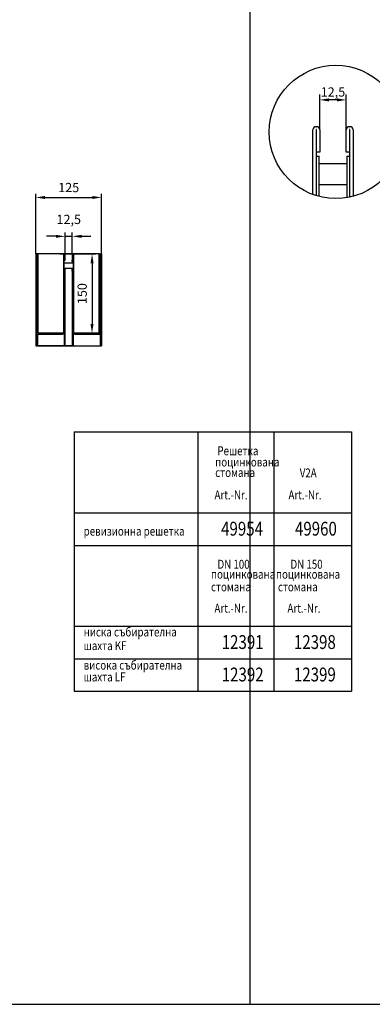
# Model space of a CAD drawing. Units: millimetres. Extents: x 99087 to 104003, y -2337 to 1798.
# Drawn here: x 100190 to 100857, y -2337 to -475 of the extents above; entities that cross this region are included whole.
import ezdxf

# ---------------------------------------------------------------- set-up
doc = ezdxf.new("R2010")
doc.units = ezdxf.units.MM
doc.header["$LTSCALE"] = 2.5
doc.linetypes.add('AUSGEZOGEN', pattern=[0])
doc.layers.get('Defpoints').update_dxf_attribs({"color": 10})
for name, color, linetype in [('ACO_DIMS', 10, 'Continuous'), ('BEMASS', 10, 'Continuous'), ('DUENN', 10, 'Continuous'), ('DUENN-18', 10, 'Continuous'), ('KOPF', 10, 'AUSGEZOGEN'), ('TEXT35', 10, 'Continuous')]:
    doc.layers.add(name, color=color, linetype=linetype)
doc.layers.add('P-ANNO-NPLT', color=8, linetype='Continuous', plot=False)
doc.layers.add('SICHTBAR', color=10, linetype='Continuous', lineweight=25)
doc.styles.add('ACO', font='trebuc.ttf', dxfattribs={"width": 0.8})
doc.styles.add('BEMSTIL', font='isocp3.shx', dxfattribs={"width": 0.8})
doc.dimstyles.new('BEMASS$0', dxfattribs={"dimscale": 1.5, "dimtxt": 3.5, "dimasz": 3.5, "dimexe": 1.4, "dimexo": 0, "dimgap": 2, "dimtad": 1, "dimtxsty": 'BEMSTIL', "dimcen": 3, "dimclrd": 256, "dimclre": 256, "dimclrt": 256, "dimadec": 0, "dimazin": 0, "dimtfac": 0.875, "dimtmove": 2, "dimatfit": 3, "dimfxl": 0, "dimtolj": 1, "dimlwd": 25, "dimlwe": 25, "dimarcsym": 0})

# ---------------------------------------------------------------- blocks, each defined once
blk = doc.blocks.new('*D21')
at = {"layer": 'BEMASS', "lineweight": 25, "transparency": 16777216}
for p, q in [((100258.6, -885.1), (100241.1, -885.1)), ((100276.1, -918.7), (100276.1, -878.1)), ((100276.1, -885.1), (100289.6, -885.1)), ((100289.6, -917.2), (100289.6, -878.1)), ((100307.1, -885.1), (100324.6, -885.1))]:
    blk.add_line(p, q, dxfattribs=at)
at = {"layer": 'BEMASS', "transparency": 16777216}
for points in [[(100258.6, -882.2), (100258.6, -888), (100276.1, -885.1)], [(100307.1, -882.2), (100307.1, -888), (100289.6, -885.1)]]:
    blk.add_solid(points, dxfattribs=at)
at = {"layer": 'Defpoints', "color": 0, "transparency": 16777216}
for p in [(100289.6, -885.1), (100276.1, -918.7), (100289.6, -917.2)]:
    blk.add_point(p, dxfattribs=at)
at = {"layer": 'BEMASS', "transparency": 16777216, "insert": (100282.9, -853.1), "char_height": 17.5, "attachment_point": 5, "style": 'BEMSTIL'}
blk.add_mtext('\\A1;12,5', dxfattribs=at)
blk = doc.blocks.new('*D22')
at = {"layer": 'BEMASS', "lineweight": 25, "transparency": 16777216}
for p, q in [((100220.6, -918.4), (100220.6, -804.6)), ((100238.1, -811.6), (100327.6, -811.6)), ((100345.1, -919.9), (100345.1, -804.6))]:
    blk.add_line(p, q, dxfattribs=at)
at = {"layer": 'BEMASS', "transparency": 16777216}
for points in [[(100238.1, -808.7), (100238.1, -814.5), (100220.6, -811.6)], [(100327.6, -808.7), (100327.6, -814.5), (100345.1, -811.6)]]:
    blk.add_solid(points, dxfattribs=at)
at = {"layer": 'Defpoints', "color": 0, "transparency": 16777216}
for p in [(100345.1, -811.6), (100220.6, -918.4), (100345.1, -919.9)]:
    blk.add_point(p, dxfattribs=at)
at = {"layer": 'BEMASS', "transparency": 16777216, "insert": (100282.9, -792.8), "char_height": 17.5, "attachment_point": 5, "style": 'BEMSTIL'}
blk.add_mtext('\\A1;125', dxfattribs=at)
blk = doc.blocks.new('*D23')
at = {"layer": 'BEMASS', "lineweight": 25, "transparency": 16777216}
for p, q in [((100266.3, -918.4), (100334, -918.4)), ((100327, -935.9), (100327, -1050.9)), ((100308.3, -1068.4), (100334, -1068.4))]:
    blk.add_line(p, q, dxfattribs=at)
at = {"layer": 'BEMASS', "transparency": 16777216}
for points in [[(100324.1, -935.9), (100329.9, -935.9), (100327, -918.4)], [(100324.1, -1050.9), (100329.9, -1050.9), (100327, -1068.4)]]:
    blk.add_solid(points, dxfattribs=at)
at = {"layer": 'Defpoints', "color": 0, "transparency": 16777216}
for p in [(100266.3, -918.4), (100308.3, -1068.4), (100327, -1068.4)]:
    blk.add_point(p, dxfattribs=at)
at = {"layer": 'BEMASS', "transparency": 16777216, "insert": (100308.3, -993.4), "char_height": 17.5, "attachment_point": 5, "rotation": 90, "style": 'BEMSTIL'}
blk.add_mtext('\\A1;150', dxfattribs=at)
blk = doc.blocks.new('*D47')
at = {"layer": 'BEMASS', "lineweight": 25, "transparency": 16777216}
for p, q in [((100757.7, -683.7), (100757.7, -617.1)), ((100790.2, -627.1), (100775.2, -627.1)), ((100807.7, -683.7), (100807.7, -617.1))]:
    blk.add_line(p, q, dxfattribs=at)
at = {"layer": 'BEMASS', "transparency": 16777216}
for points in [[(100775.2, -624.2), (100775.2, -630), (100757.7, -627.1)], [(100790.2, -624.2), (100790.2, -630), (100807.7, -627.1)]]:
    blk.add_solid(points, dxfattribs=at)
at = {"layer": 'Defpoints', "color": 0, "transparency": 16777216}
for p in [(100757.7, -627.1), (100757.7, -683.7), (100807.7, -683.7)]:
    blk.add_point(p, dxfattribs=at)
at = {"layer": 'BEMASS', "transparency": 16777216, "insert": (100782.7, -612.1), "char_height": 17.5, "attachment_point": 5, "style": 'BEMSTIL'}
blk.add_mtext('\\A1;12,5', dxfattribs=at)

msp = doc.modelspace()

# ---------------------------------------------------------------- linework, layer by layer
at = {"layer": 'ACO_DIMS'}
for p, q in [((100274.359, -950.89), (100274.359, -1091.89)), ((100291.359, -950.89), (100291.359, -1091.89)), ((100339.136, -1069.89), (100342.136, -1069.89)), ((100292.94, -1091.89), (100220.636, -1091.89)), ((100220.636, -1091.89), (100345.136, -1091.89))]:
    msp.add_line(p, q, dxfattribs=at)
at = {"layer": 'DUENN'}
for p, q in [((100292.875, -1255.085), (100817.545, -1255.085)), ((100292.875, -1255.085), (100292.875, -1469.452)), ((100526.838, -1255.085), (100526.838, -1469.452)), ((100670.916, -1255.085), (100670.916, -1469.452)), ((100817.545, -1255.085), (100817.545, -1469.452)), ((100292.875, -1408.134), (100817.545, -1408.134)), ((100292.875, -1469.452), (100817.545, -1469.452)), ((100292.875, -1469.452), (100292.875, -1745.137)), ((100292.875, -1469.452), (100817.545, -1469.452)), ((100526.838, -1469.452), (100526.838, -1745.137)), ((100670.916, -1469.452), (100670.916, -1745.137)), ((100817.545, -1469.452), (100817.545, -1745.137)), ((100292.875, -1622.501), (100817.545, -1622.501)), ((100292.875, -1683.819), (100817.545, -1683.819)), ((100292.875, -1745.137), (100817.545, -1745.137))]:
    msp.add_line(p, q, dxfattribs=at)
at = {"layer": 'DUENN-18'}
for p, q in [((100222.136, -1091.89), (100222.136, -918.39)), ((100223.636, -918.39), (100223.636, -1066.89)), ((100225.136, -1066.89), (100225.136, -918.39)), ((100272.859, -919.89), (100272.859, -1066.89)), ((100274.359, -1066.89), (100274.359, -919.89)), ((100274.359, -919.89), (100274.609, -919.89)), ((100274.609, -919.89), (100274.609, -930.39)), ((100274.609, -930.39), (100276.109, -930.39)), ((100276.109, -930.39), (100276.109, -919.89)), ((100289.609, -919.89), (100289.609, -930.39)), ((100289.609, -932.39), (100289.609, -930.39)), ((100289.609, -930.39), (100291.109, -930.39)), ((100291.109, -930.39), (100291.109, -919.89)), ((100291.109, -919.89), (100291.359, -919.89)), ((100291.359, -919.89), (100291.359, -1066.89)), ((100340.636, -1066.89), (100340.636, -918.39)), ((100342.136, -918.39), (100342.136, -1066.89)), ((100343.636, -1091.89), (100343.636, -918.39)), ((100274.359, -945.89), (100274.359, -935.89)), ((100291.359, -935.89), (100274.359, -935.89)), ((100291.359, -945.89), (100274.359, -945.89)), ((100276.359, -950.89), (100276.359, -945.89)), ((100289.359, -950.89), (100289.359, -945.89)), ((100289.859, -932.39), (100289.609, -932.39)), ((100289.859, -935.89), (100289.859, -932.39)), ((100291.359, -932.39), (100289.859, -932.39)), ((100274.359, -950.89), (100276.359, -950.89)), ((100275.859, -1091.89), (100275.859, -950.89)), ((100291.359, -950.89), (100289.359, -950.89)), ((100289.859, -1091.89), (100289.859, -950.89)), ((100223.636, -1069.89), (100271.359, -1069.89)), ((100223.636, -1069.89), (100223.636, -1091.89)), ((100271.359, -1068.39), (100226.636, -1068.39)), ((100339.136, -1068.39), (100294.359, -1068.39)), ((100294.359, -1069.89), (100339.136, -1069.89)), ((100342.136, -1069.89), (100342.136, -1091.89))]:
    msp.add_line(p, q, dxfattribs=at)
msp.add_circle((100788.087, -687.771), 126.103, dxfattribs=at)
for centre, radius, start, end in [((100274.359, -919.89), 1.5, 90, 180), ((100274.609, -919.89), 1.5, 0, 90), ((100226.636, -1066.89), 3, 180, 270), ((100226.636, -1066.89), 1.5, 180, 270), ((100271.359, -1066.89), 3, 270, 0), ((100271.359, -1066.89), 1.5, 270, 0), ((100294.359, -1066.89), 3, 180, 270), ((100294.359, -1066.89), 1.5, 180, 270), ((100339.136, -1066.89), 3, 270, 0), ((100339.136, -1066.89), 1.5, 270, 0)]:
    msp.add_arc(centre, radius, start, end, dxfattribs=at)
at = {"layer": 'P-ANNO-NPLT'}
for p, q in [((100625.632, 1761.84), (100625.632, -2337.385)), ((99147.55, -2337.385), (104002.706, -2337.385))]:
    msp.add_line(p, q, dxfattribs=at)
at = {"layer": 'SICHTBAR'}
for p, q in [((100744.709, -806.178), (100744.709, -683.734)), ((100750.709, -677.734), (100751.709, -677.734)), ((100750.709, -683.734), (100750.709, -733.734)), ((100751.709, -725.734), (100751.709, -683.734)), ((100757.709, -683.734), (100757.709, -725.734)), ((100807.709, -725.734), (100807.709, -683.734)), ((100813.709, -677.734), (100814.709, -677.734)), ((100813.709, -683.734), (100813.709, -725.734)), ((100814.709, -733.734), (100814.709, -683.734)), ((100820.709, -683.734), (100820.709, -809.582)), ((100757.709, -725.734), (100751.709, -725.734)), ((100813.709, -725.734), (100807.709, -725.734)), ((100750.709, -733.734), (100750.709, -808.207)), ((100750.709, -733.734), (100756.709, -733.734)), ((100756.709, -809.908), (100756.709, -733.734)), ((100808.709, -733.734), (100808.709, -812.177)), ((100808.709, -733.734), (100814.709, -733.734)), ((100814.709, -811.032), (100814.709, -733.734)), ((100808.709, -747.734), (100756.709, -747.734)), ((100808.709, -787.734), (100756.709, -787.734)), ((100222.136, -918.39), (100220.636, -918.39)), ((100220.636, -918.39), (100220.636, -1091.89)), ((100223.636, -918.39), (100222.136, -918.39)), ((100225.136, -918.39), (100223.636, -918.39)), ((100226.636, -918.39), (100225.136, -918.39)), ((100228.136, -918.39), (100226.636, -918.39)), ((100340.636, -918.39), (100228.136, -918.39)), ((100271.359, -918.39), (100269.859, -918.39)), ((100272.859, -918.39), (100271.359, -918.39)), ((100274.359, -918.39), (100272.859, -918.39)), ((100274.609, -918.39), (100274.359, -918.39)), ((100288.359, -918.39), (100274.609, -918.39)), ((100289.609, -918.39), (100288.359, -918.39)), ((100291.359, -918.39), (100291.109, -918.39)), ((100292.859, -1066.89), (100292.859, -919.89)), ((100340.636, -918.39), (100342.136, -918.39)), ((100342.136, -918.39), (100343.636, -918.39)), ((100343.636, -918.39), (100345.136, -918.39)), ((100345.136, -918.39), (100345.136, -1091.89)), ((100223.636, -1091.89), (100342.136, -1091.89)), ((100284.109, -1091.89), (100292.359, -1091.89)), ((100291.359, -1091.89), (100289.859, -1091.89)), ((100291.359, -1091.89), (100292.859, -1091.89))]:
    msp.add_line(p, q, dxfattribs=at)
at = {"layer": 'SICHTBAR', "lineweight": 30}
msp.add_line((100292.109, -1091.89), (100281.609, -1091.89), dxfattribs=at)
at = {"layer": 'SICHTBAR'}
for centre, radius, start, end in [((100750.709, -683.734), 6, 90, 180), ((100751.209, -683.734), 0.5, 0, 180), ((100751.709, -683.734), 6, 0, 90), ((100813.709, -683.734), 6, 90, 180), ((100814.209, -683.734), 0.5, 0, 180), ((100814.709, -683.734), 6, 0, 90), ((100291.109, -919.89), 1.5, 90, 180), ((100291.359, -919.89), 1.5, 0, 90)]:
    msp.add_arc(centre, radius, start, end, dxfattribs=at)

# ---------------------------------------------------------------- texts
at = {"layer": 'KOPF', "style": 'ACO', "width": 0.8}
for s, p in [('Решетка', (100564.172, -1299.124)), ('поцинкована', (100560.017, -1320.324)), ('стоманa', (100560.017, -1340.094)), ('V2A', (100719.892, -1340.827)), ('Art.-Nr.', (100558.718, -1382.575)), ('Art.-Nr.', (100698.626, -1382.575)), ('ревизионна решетка', (100311.159, -1451.09)), ('DN 100', (100564.29, -1513.696)), ('DN 150', (100702.366, -1513.696)), ('поцинкована', (100552.041, -1532.54)), ('поцинкована', (100674.925, -1532.54)), ('стомана', (100552.041, -1556.418)), ('стомана', (100678.601, -1556.418)), ('Art.-Nr.', (100558.547, -1596.942)), ('Art.-Nr.', (100696.637, -1596.942)), ('ниска събирателна ', (100311.159, -1641.712)), ('шахта KF', (100311.159, -1667.616)), ('висока събирателна ', (100311.159, -1704.469)), ('шахта LF', (100311.159, -1726.775))]:
    msp.add_text(s, height=16.875, dxfattribs=at).set_placement(p)
at = {"layer": 'TEXT35', "style": 'ACO', "width": 0.8}
for s, p in [('49954', (100571.046, -1451.09)), ('49960', (100710.802, -1451.09)), ('12391', (100572.255, -1665.457)), ('12398', (100708.821, -1665.457)), ('12392', (100572.255, -1726.775)), ('12399', (100708.821, -1726.775))]:
    msp.add_text(s, height=26.1844, dxfattribs=at).set_placement(p)

# ---------------------------------------------------------------- dimensions: what is measured, and where the dimension line sits
at = {"layer": 'BEMASS'}
for base, p1, p2, override, picture, middle in [((100757.709, -627.121), (100807.709, -683.734), (100757.709, -683.734), {"dimscale": 5, "dimexe": 2, "dimgap": 1, "dimtmove": 0, "dimatfit": 0}, '*D47', (100782.709, -612.057)), ((100289.609, -885.127), (100276.109, -918.694), (100289.609, -917.194), {"dimscale": 5}, '*D21', (100282.859, -853.063))]:
    dim = msp.add_linear_dim(base=base, p1=p1, p2=p2, text='12,5', dimstyle='BEMASS$0', override=override, dxfattribs=at)
    dim.commit()
    dim.dimension.update_dxf_attribs({"geometry": picture, "text_midpoint": middle})
dim = msp.add_linear_dim(base=(100345.1357847, -811.589569553), p1=(100220.6357847, -918.390430569), p2=(100345.1357847, -919.890430569), dimstyle='BEMASS$0', override={"dimscale": 5, "dimdec": 0, "dimtdec": 1}, dxfattribs=at)
dim.commit()
dim.dimension.update_dxf_attribs({"geometry": '*D22', "text_midpoint": (100282.8857847, -792.837847112)})
dim = msp.add_linear_dim(base=(100327.007, -1068.39), p1=(100266.297, -918.418), p2=(100308.312, -1068.39), angle=90, dimstyle='BEMASS$0', override={"dimscale": 5, "dimdec": 1, "dimtdec": 1}, dxfattribs=at)
dim.commit()
dim.dimension.update_dxf_attribs({"geometry": '*D23', "text_midpoint": (100308.257, -993.404)})

doc.saveas('drawing.dxf')
